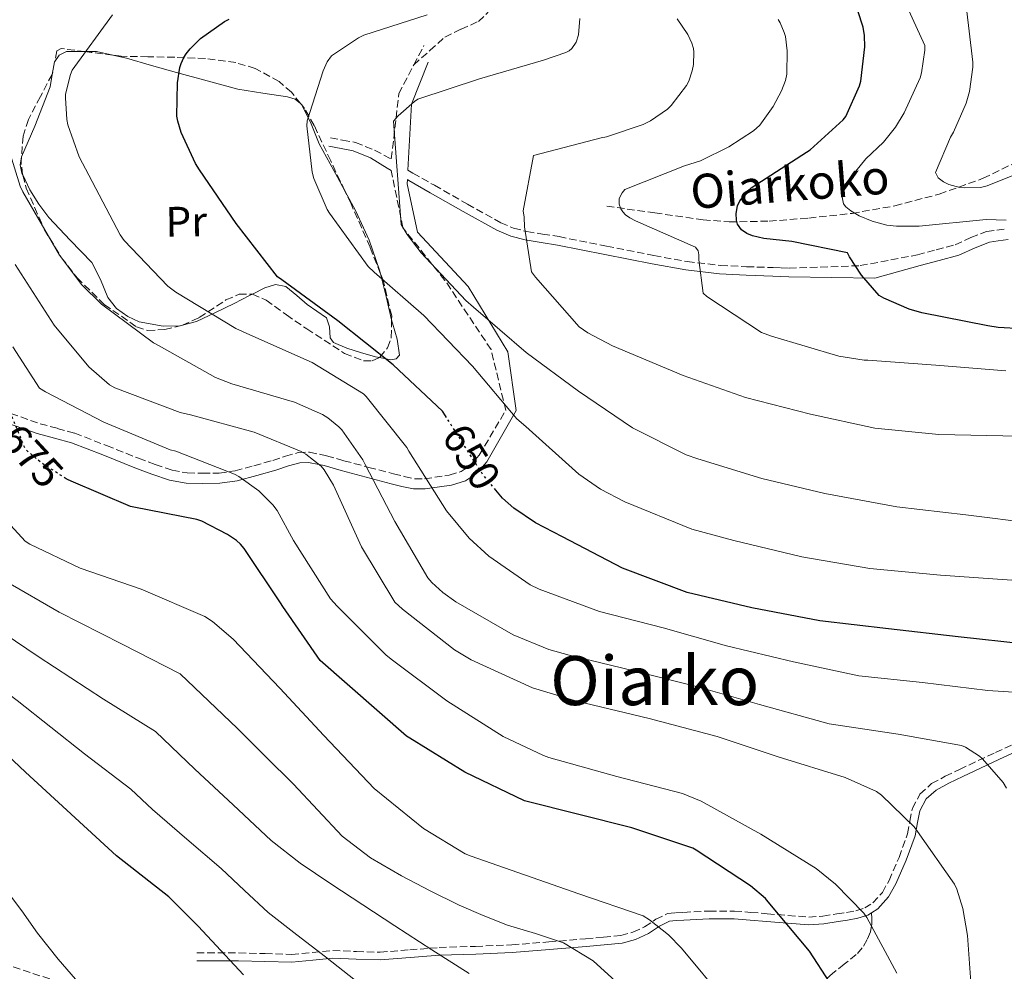
# Model space of a CAD drawing. Units: metres. Extents: x 617287 to 620727, y 4752568 to 4754940.
# Drawn here: x 618354 to 618585, y 4753926 to 4754149 of the extents above; entities that cross this region are included whole.
import ezdxf
from ezdxf.enums import TextEntityAlignment as Align

# ---------------------------------------------------------------- set-up
doc = ezdxf.new("R2010")
doc.units = ezdxf.units.M
doc.header["$MEASUREMENT"] = 0
doc.linetypes.add('DGN Style 3', pattern=[2.435890702152634, 1.739921930109024, -0.6959687720436097])
doc.linetypes.add('DGN Style 5', pattern=[1.217945351076317, 0.5219765790327072, -0.6959687720436097])
for name, color, linetype, lineweight in [('Barranco lineal', 142, 'DGN Style 3', 13), ('Camino', 7, 'DGN Style 3', 0), ('Cota de curva de nivel directora', 7, 'Continuous', 0), ('Curva de nivel directora', 30, 'Continuous', 30), ('Curva de nivel directora no vista', 30, 'DGN Style 5', 30), ('Curva de nivel intermedia', 30, 'Continuous', 0), ('Etiqueta de uso rústico', 92, 'Continuous', 0), ('Línea de cambio de uso (parcela vista)', 92, 'Continuous', 0), ('Margen derecho', 7, 'Continuous', 0), ('Senda', 7, 'DGN Style 3', 0), ('Texto de arroyo-regatas y barrancos', 142, 'Continuous', 0), ('Texto de Área (paraje) menor', 7, 'Continuous', 0), ('Zona arbolada', 92, 'DGN Style 3', 0)]:
    doc.layers.add(name, color=color, linetype=linetype, lineweight=lineweight)
doc.styles.add('Style-Arial', font='arial.ttf')

msp = doc.modelspace()

# ---------------------------------------------------------------- linework, layer by layer
at = {"layer": 'Barranco lineal', "color": 142, "linetype": 'DGN Style 3', "lineweight": 13}
msp.add_polyline3d([(618491.7800000003, 4754105.57, 630.429999999993), (618503.0800000001, 4754103.970000001, 628.1600000000036), (618514.3700000001, 4754102.369999999, 625.8800000000047), (618520.5199999996, 4754101.859999999, 624.9199999999983), (618529.9000000004, 4754102.050000001, 623.9799999999959), (618539.2100000001, 4754102.76, 622.75), (618549.3399999999, 4754103.880000001, 620.3600000000006), (618559.3700000001, 4754105.640000001, 617.8800000000047), (618569.7999999998, 4754108.390000001, 615.779999999999), (618580.0999999996, 4754112.100000001, 614.0399999999936), (618587.4400000004, 4754115.67, 613.320000000007), (618594.3700000001, 4754120.289999999, 612.570000000007), (618603.3099999996, 4754127.66, 610.9400000000023), (618606.6100000005, 4754132, 610.070000000007), (618608.2599999999, 4754136.99, 609.179999999993), (618608.7800000003, 4754145.26, 607.6900000000023), (618609.0899999999, 4754153.57, 606.2400000000052)], dxfattribs=at)
at = {"layer": 'Camino', "color": 7, "linetype": 'DGN Style 3', "lineweight": 0, "extrusion": (-0.07913271703969128, -0.1519745488375952, 0.9852115253079036), "elevation": -770814.6565851371, "flags": 128}
msp.add_lwpolyline([(-1647109.112616616, 4435897.621508424), (-1647109.112616616, 4435902.874145856)], dxfattribs=at)
at = {"layer": 'Camino', "color": 7, "linetype": 'DGN Style 3', "lineweight": 0}
for points in [[(618426.9600000007, 4754121.580000001, 644.2200000000012), (618429.8099999983, 4754121.060000001, 643.2599999999948), (618432.8700000006, 4754120.510000001, 642.3000000000029), (618437.3000000007, 4754118.690000001, 641.3800000000048), (618441.2399999968, 4754116.640000002, 640.3399999999965), (618443.0000000005, 4754131.980000001, 640.9600000000065), (618446.510000002, 4754138.710000002, 642.279999999999)], [(618351.9999999994, 4754056.91, 674.6000000000058), (618358.829999998, 4754054.520000001, 672.7599999999948), (618362.879999998, 4754053.420000002, 672.0299999999991), (618366.9599999995, 4754052.279999999, 671.8600000000007), (618374.4499999996, 4754049.380000004, 672.2599999999949), (618381.9299999987, 4754046.390000002, 672.6999999999972), (618385.8500000013, 4754044.930000001, 672.779999999999), (618389.8099999975, 4754043.58, 672.8200000000071), (618393.3799999993, 4754042.949999999, 672.7899999999936), (618396.969999999, 4754042.869999999, 672.3099999999978), (618400.8400000003, 4754042.940000001, 671.1399999999995), (618404.5899999988, 4754043.45, 669.75), (618409.0199999989, 4754044.619999999, 668.029999999999), (618413.4200000024, 4754045.880000002, 666.3000000000029), (618416.3799999994, 4754046.890000001, 665.0800000000019), (618419.37, 4754047.740000002, 663.8600000000007), (618422.0299999999, 4754047.830000001, 662.9100000000037), (618426.0599999977, 4754046.990000002, 661.6600000000036), (618430.129999998, 4754045.820000002, 660.5399999999936), (618435.9499999983, 4754044.270000001, 659.3600000000007), (618441.7699999989, 4754042.740000002, 658.2299999999959), (618444.2699999999, 4754042.130000002, 657.4799999999959), (618446.6999999996, 4754041.590000001, 656.4999999999999), (618449.0100000007, 4754041.590000001, 655.2200000000012), (618454.8500000013, 4754042.430000001, 653.3699999999955), (618457.6000000006, 4754043.28, 652.4199999999983), (618459.6299999979, 4754044.660000003, 650.9400000000024), (618460.75, 4754045.910000001, 649.5599999999977), (618461.8699999999, 4754047.16, 649.3600000000007), (618468.0900000003, 4754057.619999999, 645.300000000003), (618464.649999998, 4754071.900000002, 642.2700000000042), (618453.8200000009, 4754088.150000001, 640.1600000000036), (618443.9799999994, 4754100.460000001, 640.0200000000041), (618441.1999999988, 4754113.970000003, 640.5500000000029)], [(618445.1299999983, 4754113.99, 639.6100000000007), (618446.3199999996, 4754113.34, 639.5800000000019), (618451.3399999999, 4754110.460000001, 638.5200000000041), (618459.0899999992, 4754106.050000001, 637.550000000003), (618466.9100000003, 4754101.690000001, 636.7299999999959), (618469.9099999998, 4754100.410000003, 636.3300000000017), (618473.03, 4754099.62, 635.8999999999943), (618476.7299999993, 4754099.020000001, 635.0500000000029), (618480.5899999995, 4754098.410000001, 634.2299999999959), (618491.7199999985, 4754096.180000001, 633.1399999999994), (618502.8200000006, 4754093.99, 632.0599999999977), (618510.629999998, 4754092.560000001, 631.0899999999966), (618518.420000002, 4754091.650000002, 630.1399999999995), (618524.589999999, 4754091.359999999, 629.6300000000048), (618530.8000000005, 4754091.140000002, 628.8600000000007), (618532.6900000015, 4754091.08, 628.4700000000012), (618534.579999998, 4754091.010000001, 626.3600000000007), (618551.269999998, 4754091.600000001, 624.5599999999978), (618564.6499999978, 4754094.130000001, 623.8600000000007), (618569.0699999991, 4754095.320000002, 623.6100000000007), (618573.489999998, 4754096.5, 623.3500000000059), (618577.1799999983, 4754098.189999999, 622.9600000000065), (618580.9099999988, 4754099.640000001, 622.4600000000065), (618583.2800000003, 4754099.960000004, 622.1999999999971), (618585.6499999973, 4754100.279999999, 621.9400000000023)], [(618395.6299999979, 4753930.300000001, 701.1100000000007), (618400.5199999985, 4753930.300000001, 700.4400000000026), (618405.4200000003, 4753930.300000001, 699.7700000000041), (618411.640000001, 4753930.150000001, 698.6999999999971), (618417.839999999, 4753929.980000001, 697.5899999999967), (618422.6700000013, 4753930.380000002, 696.8899999999995), (618427.4999999994, 4753930.870000001, 696.179999999993), (618433.0699999996, 4753930.650000002, 695.3600000000006), (618438.6399999995, 4753930.490000002, 694.5200000000041), (618445.5500000007, 4753931.040000001, 691.4199999999983), (618450.2600000004, 4753931.4, 690), (618452.4599999996, 4753931.580000003, 689.8600000000006), (618460.969999999, 4753931.850000001, 690.7599999999949), (618469.4800000006, 4753932.220000001, 689.2700000000041), (618478.1799999999, 4753932.9, 687.5800000000019), (618486.8299999977, 4753933.62, 685.6900000000024), (618490.9899999974, 4753933.980000002, 684.6600000000036), (618495.079999998, 4753934.390000002, 683.5099999999948), (618497.9299999999, 4753935.189999999, 682.4499999999972), (618500.6499999979, 4753936.440000001, 681.4600000000064), (618503.2699999998, 4753938.2, 680.7700000000042), (618506.0300000003, 4753939.580000001, 680.1199999999955), (618507.91, 4753939.76, 679.7400000000052), (618509.800000001, 4753939.830000003, 679.350000000006), (618515.7899999992, 4753940.150000001, 677.9900000000052), (618521.7699999983, 4753940.150000001, 676.5399999999936), (618525.5799999969, 4753939.840000001, 675.4900000000052), (618529.3900000001, 4753939.51, 674.4199999999983), (618534.3000000007, 4753939.100000001, 673.5700000000071), (618539.1800000002, 4753938.740000002, 672.6300000000048), (618542.4799999993, 4753938.960000002, 671.6100000000007), (618545.7699999996, 4753939.51, 670.5800000000019), (618548.0100000014, 4753939.830000003, 669.8899999999994), (618550.2499999988, 4753940.210000002, 669.2400000000052), (618552.3000000007, 4753940.859999999, 668.9100000000036), (618554.2199999986, 4753942.070000002, 668.6600000000036), (618556.4400000003, 4753944.51, 668.0200000000042), (618558.0000000005, 4753947.320000002, 667.3800000000047), (618560.3699999999, 4753952.74, 666.3699999999953), (618562.3500000001, 4753958.260000001, 665.3399999999965), (618562.8900000011, 4753961.27, 664.729999999996), (618563.499999999, 4753964.28, 664.1199999999955), (618565.2699999993, 4753967.57, 663.4499999999973), (618567.9800000006, 4753970.040000003, 662.779999999999), (618571.2100000003, 4753971.770000001, 662.0399999999937), (618574.5100000016, 4753973.370000001, 661.300000000003), (618582.9699999974, 4753977.34, 659.7599999999949), (618591.4699999979, 4753981.24, 658.2299999999959)], [(618492.1799999988, 4753866.280000002, 689.3600000000007), (618491.4699999981, 4753867.000000001, 689.4600000000064), (618441.0300000012, 4753891.910000003, 698.3500000000058), (618391.2100000012, 4753914.34, 703.3099999999977), (618351.3500000013, 4753927.410000001, 706.2200000000014), (618272.2600000016, 4753947.970000003, 711.8999999999943)]]:
    msp.add_polyline3d(points, dxfattribs=at)
at = {"layer": 'Curva de nivel directora', "color": 30, "linetype": 'Continuous', "lineweight": 30, "flags": 128}
for points, elevation in [([(618600.29, 4754076.130000001), (618583.6099999989, 4754077.060000001), (618581.2100000005, 4754077.449999999), (618565.6899999996, 4754080.520000001), (618562.7199999989, 4754081.380000001), (618556.7699999989, 4754083.980000001), (618555.7099999995, 4754084.62), (618551.5499999997, 4754089.350000001), (618548.6999999998, 4754093.67), (618548.2500000006, 4754094.600000001), (618535.2300000007, 4754097.26), (618528.6399999991, 4754097.960000002), (618525.9799999993, 4754098.600000001), (618524.6699999995, 4754099.140000002), (618523.3899999986, 4754099.980000001), (618522.4599999988, 4754101.320000002), (618522.2099999984, 4754102.310000001), (618522.1399999993, 4754103.82), (618522.4599999988, 4754105.670000001), (618522.9799999996, 4754106.790000001), (618524.9600000001, 4754109.260000001), (618525.6599999996, 4754109.900000002), (618538.6199999992, 4754118.220000002), (618539.4899999986, 4754118.76), (618547.229999999, 4754125.83), (618547.8999999998, 4754126.630000004), (618551.0699999991, 4754133.800000001), (618551.3599999996, 4754134.86), (618552.2899999997, 4754142.949999999), (618552.2200000002, 4754145.58), (618551.9000000006, 4754147.59), (618550.7199999982, 4754151.369999999)], 625.0000000000001), ([(618454.1999999986, 4754055.930000002), (618453.9500000007, 4754056.32), (618453.2099999984, 4754057.440000001), (618441.6900000006, 4754068.359999999), (618428.730000001, 4754078.660000001), (618415.55, 4754088.260000001), (618414.5599999999, 4754089.000000001), (618404.8300000002, 4754101.480000002), (618396.2499999994, 4754114.08), (618395.3300000007, 4754115.560000001), (618391.9699999989, 4754122.820000002), (618391.1299999985, 4754125.539999999), (618390.9400000008, 4754126.660000001), (618391.0700000004, 4754134.529999999), (618391.6499999993, 4754138.119999999), (618391.9299999988, 4754139.08), (618392.5700000002, 4754140.480000001), (618393.0899999988, 4754141.350000001), (618394.0099999997, 4754142.5), (618396.5099999986, 4754144.9), (618402.139999999, 4754148.930000001), (618403.1699999995, 4754149.480000001)], 650.0000000000001), ([(618544.1, 4753923.340000001), (618539.3099999998, 4753930.760000002), (618529.6299999993, 4753942.270000001), (618529.0599999994, 4753943.050000001), (618525.4800000008, 4753946.09), (618512.7499999992, 4753954.410000003), (618511.9400000002, 4753954.890000002), (618497.6999999997, 4753959.650000001), (618472.5199999983, 4753966.01), (618458.5199999993, 4753972.77), (618445.5499999984, 4753980.730000001), (618444.7699999984, 4753981.170000002), (618424.5499999989, 4753998.970000003), (618415.7899999993, 4754011.580000001), (618415.2799999998, 4754012.510000001), (618406.6899999998, 4754025.220000003), (618405.8499999995, 4754026.26), (618404.9199999997, 4754027.140000002), (618402.8399999987, 4754028.539999999), (618396.7700000001, 4754031.61), (618395.619999999, 4754032.02), (618380.8699999991, 4754034.9), (618380.0599999999, 4754035.11), (618366.0999999989, 4754041.020000001), (618365.2400000007, 4754041.420000001), (618364.9500000001, 4754041.600000001)], 675.0000000000002), ([(618406.5899999993, 4753925.170000001), (618395.9299999997, 4753936.600000001), (618389.0199999985, 4753943.510000001), (618376.7299999995, 4753953.080000003), (618355.4500000007, 4753972.760000001), (618344.0299999987, 4753983.480000001), (618342.2699999998, 4753985.240000002), (618330.5599999996, 4753993.880000001), (618329.2499999999, 4753994.609999999), (618318.7499999988, 4754002.680000001), (618308.1599999988, 4754013.560000001), (618297.5399999992, 4754024.630000004), (618287.5500000003, 4754037.300000002), (618286.5899999992, 4754038.390000002), (618283.5299999992, 4754041.070000002)], 700.0000000000001), ([(618589.9799999992, 4754002.75), (618574.1999999988, 4754004.480000002), (618557.9099999988, 4754006.34), (618541.7899999986, 4754008.230000001), (618525.7899999992, 4754011.270000001), (618510.6799999995, 4754014.880000004), (618495.4800000002, 4754020.610000002), (618481.3699999994, 4754028.000000001), (618475.0700000008, 4754031.240000002), (618469.9500000001, 4754034.720000002), (618467.3599999994, 4754037.060000002), (618465.7700000001, 4754038.930000001)], 650.0000000000001)]:
    msp.add_lwpolyline(points, dxfattribs=dict(at, elevation=elevation))
at = {"layer": 'Curva de nivel directora no vista', "color": 30, "linetype": 'DGN Style 5', "lineweight": 30, "flags": 128}
for points, elevation in [([(618364.9500000001, 4754041.600000001), (618359.0899999995, 4754045.359999999), (618356.0199999983, 4754047.940000001), (618355.3299999998, 4754048.680000001), (618351.729999999, 4754057.410000001)], 675.0000000000005), ([(618465.7700000001, 4754038.930000001), (618462.7500000005, 4754042.5), (618454.1999999986, 4754055.930000002)], 650.0000000000005)]:
    msp.add_lwpolyline(points, dxfattribs=dict(at, elevation=elevation))
at = {"layer": 'Curva de nivel intermedia', "color": 30, "linetype": 'Continuous', "lineweight": 0, "flags": 128}
for points, elevation in [([(618585.510000001, 4754102.300000001), (618580.8000000014, 4754102.42), (618565.0600000013, 4754100.859999998), (618559.7800000019, 4754100.829999999), (618557.5100000009, 4754101.109999999), (618554.0199999996, 4754102.01), (618551.0100000009, 4754103.259999999), (618549.0300000006, 4754104.439999999), (618547.8700000006, 4754105.430000001), (618547.3299999996, 4754106.109999999), (618546.8500000014, 4754108.57), (618546.8800000004, 4754109.660000001), (618552.550000001, 4754116.699999999), (618556.6700000005, 4754120.600000001), (618559.4900000013, 4754124.119999998), (618561.540000001, 4754127.449999998), (618565.2800000004, 4754135.699999998), (618565.6300000013, 4754136.859999998), (618566.4299999992, 4754142.199999998), (618566.4299999992, 4754143.26), (618560.4800000016, 4754156.310000001)], 620), ([(618588.6100000013, 4754113.4), (618581.0600000008, 4754110.359999998), (618579.4300000013, 4754109.980000001), (618575.6800000007, 4754109.849999999), (618574.5900000001, 4754109.940000001), (618572.0700000009, 4754110.650000001), (618570.7900000003, 4754111.259999999), (618569.5700000019, 4754112.180000001), (618568.8700000001, 4754113.430000001), (618572.4199999997, 4754121.78), (618573.1200000015, 4754122.899999999), (618576.100000001, 4754129.719999999), (618576.9000000011, 4754132.439999999), (618577.7000000014, 4754138.199999999), (618577.7000000014, 4754139.38), (618576.0700000018, 4754152.599999999)], 615.0000000000001), ([(618390.6900000004, 4754085.390000002), (618388.7999999995, 4754086.789999999), (618378.5900000014, 4754097.510000001), (618377.6300000002, 4754098.829999999), (618370.2400000007, 4754112.84), (618368.0300000003, 4754117.16), (618365.3400000012, 4754124.679999999), (618365.0900000009, 4754125.899999999), (618364.7700000012, 4754130.989999999), (618364.8300000017, 4754131.880000001), (618365.9800000006, 4754136.489999999), (618366.3700000016, 4754137.449999998), (618375.8399999999, 4754150.470000001)], 655), ([(618586.8400000011, 4754017.8), (618570.1100000006, 4754018.98), (618553.4699999997, 4754020.550000001), (618537.5700000009, 4754023.269999999), (618521.6299999995, 4754027.140000001), (618511.7700000001, 4754029.739999999), (618496.0000000009, 4754036.17), (618490.3000000013, 4754039.109999999), (618485.2100000017, 4754042.63), (618472.7999999998, 4754053.83), (618470.7200000011, 4754055.659999999), (618460.2900000017, 4754067.98), (618448.860000001, 4754079.91), (618437.2500000015, 4754090.09), (618435.7699999996, 4754091.399999999), (618426.7500000006, 4754103.909999999), (618426.1800000007, 4754104.779999999), (618423.1000000006, 4754112.039999999), (618422.6900000015, 4754113.539999999), (618421.440000002, 4754124.390000001), (618421.4700000011, 4754125.609999998), (618425.2199999995, 4754137.350000001), (618426.2099999997, 4754139.399999999), (618427.1700000009, 4754140.810000001), (618433.5700000002, 4754145.100000001), (618434.7800000017, 4754145.699999998), (618449.6600000013, 4754150.470000001)], 645), ([(618485.5000000001, 4754149.579999999), (618485.1200000001, 4754145.770000001), (618484.5800000015, 4754144.039999999), (618483.6200000005, 4754142.569999999), (618482.980000001, 4754142.02), (618482.2100000001, 4754141.640000001), (618476.9600000017, 4754139.82), (618461.9500000002, 4754135.460000002), (618447.4900000008, 4754130.699999998), (618446.6900000006, 4754130.15), (618442.8200000017, 4754126.76), (618441.7599999999, 4754125.48), (618443.5800000015, 4754101.259999999), (618444.9299999994, 4754098.890000001), (618448.2199999995, 4754094.600000001), (618458.6900000013, 4754083.399999999), (618460.5399999998, 4754081.859999999), (618472.8900000014, 4754071.210000001), (618485.1500000014, 4754062.149999999), (618497.7900000013, 4754053.509999999), (618510.4, 4754047.179999999), (618513.1500000015, 4754046.249999999), (618528.1600000008, 4754041.640000001), (618542.940000002, 4754038.15), (618559.8700000013, 4754034.980000001), (618576.0600000008, 4754033.130000001), (618592.2200000011, 4754031.080000001)], 640.0000000000001), ([(618600.5100000014, 4754051.140000001), (618584.7000000018, 4754051.649999999), (618569.6600000013, 4754051.98), (618554.6500000021, 4754053.449999998), (618539.6100000016, 4754056.779999998), (618524.3200000008, 4754060.679999999), (618509.6900000015, 4754065.8), (618493.1199999999, 4754072.81), (618487.3600000021, 4754075.82), (618485.3400000014, 4754077.26), (618475.0700000008, 4754088.869999999), (618474.1100000018, 4754090.119999998), (618472.4500000011, 4754100.710000001), (618472.3799999997, 4754102.98), (618472.1600000005, 4754104.459999999), (618474.5600000012, 4754117.48), (618490.4600000001, 4754121.579999999), (618491.7400000007, 4754121.829999999), (618500.3200000017, 4754124.739999999), (618502.0500000016, 4754125.609999998), (618506.0200000014, 4754128.329999999), (618506.9100000008, 4754129.16), (618510.5000000006, 4754133.899999999), (618511.0100000004, 4754134.859999998), (618511.8399999995, 4754137.350000001), (618512.13, 4754138.820000002), (618512.1900000004, 4754141.7), (618512.100000001, 4754142.569999999), (618511.7800000013, 4754143.779999998), (618510.8200000002, 4754145.83), (618508.3200000012, 4754149.539999999)], 635), ([(618585.4100000004, 4754066.890000001), (618568.9600000017, 4754068.259999999), (618553.0499999995, 4754069.42), (618552.1900000012, 4754069.42), (618546.2099999998, 4754070.38), (618530.4299999995, 4754075.050000001), (618528.0900000016, 4754075.909999999), (618515.2300000002, 4754084.390000001), (618514.3699999996, 4754085.159999998), (618513.3700000006, 4754092.970000001), (618513.3700000006, 4754094.180000001), (618513.2499999999, 4754095.05), (618512.6399999997, 4754095.91), (618498.5600000003, 4754102.119999999), (618497.2200000014, 4754102.789999997), (618496.190000001, 4754103.560000001), (618495.5200000004, 4754104.23), (618495.0700000012, 4754104.970000002), (618494.7200000002, 4754106.02), (618494.7200000002, 4754107.339999998), (618495.4199999998, 4754108.680000001), (618496.03, 4754109.509999999), (618510.0500000013, 4754115.019999999), (618513.7599999995, 4754116.23), (618520.4500000017, 4754119.46), (618526.2400000007, 4754123.269999999), (618527.7100000015, 4754124.55), (618530.8499999996, 4754128.970000001), (618532.800000001, 4754132.649999999), (618533.7300000008, 4754135.079999999), (618534.0199999993, 4754136.519999999), (618534.0800000017, 4754141.99), (618533.7000000018, 4754145.350000001), (618533.4400000003, 4754146.310000001), (618532.4800000014, 4754148.58), (618532.0000000009, 4754149.38)], 630), ([(618585.5600000002, 4753968.970000001), (618584.8000000003, 4753970.310000001), (618579.9299999998, 4753975.880000001), (618579.2000000011, 4753976.52), (618575.9300000012, 4753978.63), (618575.0000000012, 4753979.019999999), (618560.1600000019, 4753981.67), (618543.9299999999, 4753984.100000001), (618527.610000001, 4753988.65), (618512.860000001, 4753992.81), (618497.8499999995, 4753996.580000001), (618483.0000000012, 4754000.230000001), (618478.2000000001, 4754001.509999999), (618469.8499999995, 4754004.970000001), (618456.4100000014, 4754012.71), (618453.3400000003, 4754014.86), (618450.7200000007, 4754017.259999998), (618449.8199999998, 4754018.310000001), (618442.0800000017, 4754031.53), (618435.1300000004, 4754044.970000001), (618434.5300000012, 4754046.019999999), (618429.6000000006, 4754053.06), (618428.9600000011, 4754053.770000001), (618426.3700000006, 4754055.909999999), (618425.1200000012, 4754056.680000001), (618418.5300000019, 4754059.529999998), (618403.810000001, 4754063.849999999), (618400.0300000012, 4754065.349999999), (618386.7499999999, 4754072.81), (618385.4100000008, 4754073.48), (618373.2800000006, 4754082.539999999), (618368.5399999998, 4754087.210000001), (618363.3600000008, 4754094.029999998), (618354.78, 4754108.939999999), (618354.1400000007, 4754110.28), (618349.5400000007, 4754125.230000001)], 660), ([(618432.8200000013, 4753923.84), (618425.8299999997, 4753929.42), (618419.0400000014, 4753934.579999999), (618412.3300000015, 4753939.82), (618406.7900000004, 4753944.949999998), (618401.2899999997, 4753950.130000002), (618393.2499999999, 4753957.039999999), (618385.2099999997, 4753963.949999999), (618380.1600000005, 4753968.769999999), (618369.2400000016, 4753977.01), (618353.4900000005, 4753989.569999999), (618339.7100000004, 4753999.989999999), (618332.0599999994, 4754005.539999999), (618318.5900000002, 4754018.470000001), (618314.6699999997, 4754022.569999999), (618307.4800000014, 4754030.890000001), (618303.5899999999, 4754038.439999999), (618298.8300000012, 4754043.630000001), (618292.3800000005, 4754049.999999999), (618281.4000000014, 4754058.83), (618270.1400000004, 4754066.970000001), (618260.8200000019, 4754074.26), (618245.1800000002, 4754087.859999998), (618238.1300000004, 4754096.350000001)], 695), ([(618577.6600000011, 4753916.87), (618576.3800000004, 4753934.38), (618575.3200000009, 4753940.739999999), (618573.9200000016, 4753945.289999999), (618573.3400000005, 4753946.470000001), (618564.7000000015, 4753958.819999999), (618563.87, 4753959.91), (618556.2500000002, 4753967.34), (618555.040000001, 4753968.23), (618547.7099999996, 4753971.5), (618531.9600000005, 4753976.300000001), (618517.7200000002, 4753981.130000001), (618501.760000001, 4753985.349999999), (618486.6800000003, 4753988.9), (618484.9900000005, 4753989.289999999), (618474.3300000009, 4753992.550000001), (618460.0000000012, 4753999.109999998), (618456.0300000014, 4754001.480000001), (618443.8699999999, 4754010.949999998), (618442.0800000017, 4754012.649999999), (618434.2400000007, 4754025.609999999), (618427.6800000004, 4754040.07), (618425.4699999999, 4754043.66), (618424.7700000004, 4754044.519999999), (618421.1500000014, 4754047.369999998), (618420.0899999997, 4754048.01), (618409.0500000002, 4754052.55), (618394.1399999993, 4754056.619999997), (618391.6800000007, 4754057.160000001), (618376.3499999995, 4754062.95), (618375.1000000001, 4754063.63), (618370.3000000011, 4754067.850000001), (618362.1100000015, 4754077.67), (618353.020000001, 4754091.849999999)], 665.0000000000001), ([(618596.8900000004, 4753990.890000001), (618581.2100000005, 4753991.909999999), (618565.8800000016, 4753993.769999999), (618550.9100000004, 4753995.369999999), (618535.6100000006, 4753998.659999999), (618519.9000000019, 4754002.41), (618505.0500000013, 4754006.599999999), (618490.0800000001, 4754010.470000001), (618475.9600000003, 4754015.689999999), (618473.8500000003, 4754016.680000001), (618464.0900000016, 4754023.430000001), (618459.4900000015, 4754027.659999998), (618454.2099999997, 4754034.09), (618445.3700000019, 4754048.07), (618444.8600000001, 4754048.939999999), (618435.3600000006, 4754060.9), (618434.7200000013, 4754061.539999999), (618422.6900000015, 4754068.84), (618408.7700000008, 4754075.050000001), (618404.7300000018, 4754076.84), (618390.6900000004, 4754085.390000002)], 655), ([(618559.8300000011, 4753925.539999999), (618552.7900000003, 4753938.630000002), (618552.0900000005, 4753939.619999999), (618545.47, 4753946.470000001), (618540.8900000001, 4753950.149999999), (618527.9599999996, 4753958.149999999), (618513.9200000004, 4753965.960000001), (618509.5300000005, 4753967.720000001), (618494.1700000004, 4753971.720000001), (618478.2000000001, 4753976.199999998), (618476.9600000017, 4753976.619999998), (618467.450000001, 4753981.100000001), (618454.3000000014, 4753989.48), (618441.2400000013, 4753999.24), (618439.9300000014, 4754000.26), (618428.5700000002, 4754011.659999999), (618426.9400000006, 4754013.38), (618418.2700000004, 4754027.140000001), (618414.4600000017, 4754034.119999998), (618413.4700000014, 4754035.459999999), (618410.17, 4754038.759999999), (618405.5000000007, 4754042.119999998), (618404.4500000002, 4754042.699999999), (618390.6900000004, 4754048.039999999), (618389.3400000003, 4754048.359999998), (618373.8200000015, 4754054.890000001), (618360.130000001, 4754061.989999998), (618358.6900000017, 4754062.859999998), (618352.4800000022, 4754072.59)], 670), ([(618232.8300000008, 4754064.710000001), (618241.8000000005, 4754056.539999999), (618248.4900000005, 4754051.199999999), (618255.1500000014, 4754045.819999999), (618261.4299999999, 4754039.470000001), (618267.4400000003, 4754032.86), (618273.690000002, 4754025.499999999), (618280.0100000009, 4754018.199999999), (618287.4600000008, 4754011.409999999), (618294.9599999998, 4754004.659999998), (618301.4500000008, 4753997.529999998), (618307.9500000007, 4753990.390000001), (618313.7000000018, 4753984.67), (618319.4300000007, 4753978.939999999), (618325.1399999993, 4753972.32), (618330.8600000013, 4753965.720000001), (618336.3900000012, 4753960.279999999), (618341.9600000012, 4753954.869999997), (618346.4600000007, 4753950.179999999), (618350.7600000012, 4753945.300000001), (618354.5400000009, 4753940.16), (618358.22, 4753934.930000001), (618363.0700000003, 4753928.850000001), (618368.170000001, 4753922.970000001)], 705), ([(618519.7099999995, 4753918.939999999), (618509.3400000005, 4753931.430000001), (618506.3000000007, 4753934.53), (618501.79, 4753938.109999998), (618500.3200000017, 4753939.009999999), (618485.2499999999, 4753944.189999998), (618459.9400000008, 4753952.99), (618458.5900000008, 4753953.539999999), (618448.8000000007, 4753959.49), (618437.2500000015, 4753968.930000001), (618425.4400000008, 4753981.31), (618415.0700000017, 4753992.48), (618404.1600000019, 4754003.91), (618399.2700000014, 4754008.13), (618397.51, 4754009.279999998), (618382.560000001, 4754015.680000001), (618368.2600000004, 4754020.609999998), (618356.4200000007, 4754026.239999999), (618355.3600000012, 4754026.91), (618345.1200000017, 4754038.079999999)], 680), ([(618494.6900000012, 4753922.930000001), (618488.5600000002, 4753928.430000001), (618481.6399999999, 4753932.720000001), (618475.0700000008, 4753934.840000001), (618468.4900000005, 4753936.81), (618462.7999999997, 4753939.109999999), (618457.1600000003, 4753941.550000001), (618450.3300000017, 4753944.87), (618443.6200000017, 4753948.429999998), (618436.3399999995, 4753952.640000001), (618429.700000001, 4753957.74), (618423.97, 4753963.8), (618418.3100000005, 4753969.899999999), (618411.7100000001, 4753976.439999999), (618405.1200000008, 4753982.970000001), (618391.7200000009, 4753995.779999998), (618378.1199999999, 4754002.789999999), (618363.3400000008, 4754010.26), (618350.8500000006, 4754017.490000002)], 684.9999999999999), ([(618459.5300000019, 4753925.490000002), (618450.780000001, 4753931.069999999), (618442.0500000004, 4753936.650000001), (618434.5600000003, 4753941.58), (618427.0800000014, 4753946.539999999), (618419.8700000007, 4753951.359999998), (618413.0900000014, 4753956.720000001), (618404.1300000006, 4753965.09), (618395.1600000008, 4753973.46), (618385.9400000006, 4753982.269999999), (618373.6800000007, 4753989.899999999), (618358.4099999999, 4753999.909999999), (618345.2800000005, 4754008.74)], 690.0000000000001)]:
    msp.add_lwpolyline(points, dxfattribs=dict(at, elevation=elevation))
at = {"layer": 'Línea de cambio de uso (parcela vista)', "color": 92, "linetype": 'Continuous', "lineweight": 0, "extrusion": (0.1561716070212708, 0.1233457805552358, 0.9799980854979327), "elevation": 683615.1398792799, "flags": 128}
msp.add_lwpolyline([(3347565.66431185, -3363141.412887197), (3347563.975108703, -3363143.570098664), (3347560.961088918, -3363146.117748823)], dxfattribs=at)
at = {"layer": 'Línea de cambio de uso (parcela vista)', "color": 92, "linetype": 'Continuous', "lineweight": 0, "extrusion": (0.3154359247345296, 0.04706245252171111, 0.9477791424955045), "elevation": 419415.6999401466, "flags": 128}
msp.add_lwpolyline([(4610841.663778379, -1244353.177867637), (4610844.493475534, -1244354.206628361), (4610844.586797472, -1244354.301007202)], dxfattribs=at)
at = {"layer": 'Línea de cambio de uso (parcela vista)', "color": 92, "linetype": 'Continuous', "lineweight": 0, "extrusion": (0.0926083044353317, 0.0569624725095399, 0.9940719182610548), "elevation": 328717.823015571, "flags": 128}
msp.add_lwpolyline([(3725425.987504931, -2999556.294655835), (3725425.797986283, -2999556.363637514), (3725425.590747701, -2999556.345242399)], dxfattribs=at)
at = {"layer": 'Línea de cambio de uso (parcela vista)', "color": 92, "linetype": 'Continuous', "lineweight": 0, "extrusion": (0.8777708268159305, 0.267396603128335, 0.3975140654446151), "elevation": 1814331.745294907, "flags": 128}
msp.add_lwpolyline([(4367534.806352421, -785286.9335403575), (4367529.30078957, -785286.2093655122), (4367523.711866263, -785285.2921863552)], dxfattribs=at)
at = {"layer": 'Línea de cambio de uso (parcela vista)', "color": 92, "linetype": 'Continuous', "lineweight": 0}
for points in [[(618362.2747, 4754139.5255, 654.7498999999953), (618363.3399999999, 4754141.029999999, 654.320000000007), (618365.0199999996, 4754141.859999999, 653.820000000007), (618369.3739999998, 4754141.835300001, 653.1293000000006)], [(618375.9073999999, 4754141.0022, 652.1929999999993), (618379.0999999996, 4754140.32, 651.7700000000041), (618384.9600000001, 4754138.609999999, 651.1600000000036), (618390.8099999996, 4754136.930000001, 650.5500000000029), (618398.04, 4754134.949999999, 649.3800000000047), (618405.2699999996, 4754133.02, 647.8600000000006), (618411.1100000005, 4754132.07, 645.9700000000012), (618416.9199999999, 4754131.230000001, 644.1499999999943), (618418.6500000004, 4754130.67, 643.8999999999943), (618419.9622999998, 4754129.625499999, 643.8374999999943)], [(618354.4692000002, 4754117.111400001, 659.181700000001), (618356.0199999996, 4754120.699999999, 657.779999999999), (618357.5899999999, 4754124.32, 656.3800000000047), (618359.3799999999, 4754128.930000001, 655.8999999999943), (618361.1799999997, 4754133.539999999, 655.4199999999983), (618361.6500000004, 4754136.460000001, 655.1100000000006), (618361.6531999996, 4754136.477399999, 655.1080999999976)], [(618420.2130000005, 4754129.313899999, 643.8319999999949), (618422.4299999997, 4754124.880000001, 643.8800000000047), (618424.2800000003, 4754120.220000001, 644.0200000000041), (618428.6500000004, 4754112.33, 644.4400000000023), (618430.3391000004, 4754109.173400001, 644.6298999999999)], [(618354.7582, 4754112.890500001, 659.4777999999933), (618354.5700000003, 4754113.279999999, 659.5099999999948), (618354.1600000003, 4754115.26, 659.5599999999977), (618354.4600000001, 4754117.09, 659.1900000000023), (618354.4692000002, 4754117.111400001, 659.181700000001)], [(618392.2385999998, 4754077.6447, 656.9582999999984), (618391.6799999997, 4754077.5, 657.0899999999965), (618387.7300000006, 4754077.41, 657.9799999999959), (618382.1200000001, 4754078.439999999, 658.779999999999), (618379.4000000004, 4754079.689999999, 658.9700000000012), (618376.79, 4754081.57, 659.0599999999977), (618374.7599999999, 4754084.109999999, 659.1300000000047), (618373.0300000003, 4754088.380000001, 659.2100000000064), (618370.9699999997, 4754092.32, 659.2599999999948), (618365.9000000004, 4754097.58, 659.3099999999977), (618360.8600000005, 4754102.939999999, 659.320000000007), (618358.5199999996, 4754106.060000001, 659.2700000000041), (618356.4400000004, 4754109.41, 659.1900000000023), (618354.7582, 4754112.890500001, 659.4777999999933)], [(618430.3391000004, 4754109.173400001, 644.6298999999999), (618432.9199999999, 4754104.350000001, 644.9199999999983), (618436.0499999998, 4754097.550000001, 645.429999999993), (618438.4900000002, 4754090.529999999, 646.070000000007), (618438.7010000005, 4754089.680500001, 646.1754999999976)], [(618438.4648000002, 4754070.059, 649.5642999999982), (618437.5599999996, 4754070.24, 649.6000000000058), (618434.0099999999, 4754071.26, 649.779999999999), (618430.7800000003, 4754072.26, 650.1000000000058), (618427.6699999999, 4754073.57, 650.4199999999983), (618426.8700000001, 4754074.689999999, 650.4199999999983), (618426.7400000002, 4754077.220000001, 650.2400000000052), (618426.0099999999, 4754079.33, 650.1699999999983), (618423.7699999996, 4754080.9, 650.3399999999965), (618421.5300000003, 4754082.460000001, 650.6199999999953), (618419.0800000001, 4754084.619999999, 651.0599999999977), (618416.5300000003, 4754086.689999999, 651.5099999999948), (618414.0599999996, 4754087.17, 651.779999999999), (618411.54, 4754086.430000001, 652.0899999999965), (618408.6388999998, 4754084.922700001, 652.8760000000038)], [(618408.6388999998, 4754084.922700001, 652.8760000000038), (618407.9600000001, 4754084.57, 653.0599999999977), (618404.3700000001, 4754082.720000001, 654.1399999999994), (618400.0099999999, 4754080.58, 655.1600000000036), (618395.54, 4754078.5, 656.179999999993), (618392.2385999998, 4754077.6447, 656.9582999999984)], [(618441.3098999998, 4754078.877400001, 647.6815999999963), (618441.4900000002, 4754078.109999999, 647.8000000000029), (618442.5999999996, 4754074.32, 648.6999999999971), (618443.1600000003, 4754070.560000001, 649.4600000000064), (618442.4000000004, 4754069.74, 649.4799999999959), (618441.1100000005, 4754069.529999999, 649.4600000000064), (618438.4648000002, 4754070.059, 649.5642999999982)]]:
    msp.add_polyline3d(points, dxfattribs=at)
at = {"layer": 'Margen derecho', "color": 7, "linetype": 'Continuous', "lineweight": 0, "extrusion": (-0.4703268393883945, 0.002673813798963612, 0.8824882519731874), "elevation": -277595.2794288914, "flags": 128}
msp.add_lwpolyline([(-4757552.97816137, 522211.7756830773), (-4757568.502572214, 522212.6048802765), (-4757578.374811629, 522217.0060038717)], dxfattribs=at)
at = {"layer": 'Margen derecho', "color": 7, "linetype": 'Continuous', "lineweight": 0}
for points in [[(618426.6099999998, 4754119.609999999, 644.2200000000012), (618429.4599999996, 4754119.100000001, 643.2599999999948), (618432.3000000005, 4754118.580000001, 642.3000000000029), (618436.390000001, 4754116.9, 641.3800000000048), (618440.3000000003, 4754114.490000002, 640.7599999999948), (618441.1999999988, 4754113.970000003, 640.5500000000029)], [(618351.1999999993, 4754054.660000003, 674.6000000000058), (618358.1299999983, 4754052.240000002, 672.7599999999948), (618362.25, 4754051.130000004, 672.0299999999991), (618366.2100000007, 4754050.02, 671.8600000000007), (618373.579999998, 4754047.17, 672.2599999999949), (618381.0700000002, 4754044.17, 672.6999999999972), (618385.050000001, 4754042.680000002, 672.779999999999), (618389.2100000007, 4754041.26, 672.8200000000071), (618393.1400000001, 4754040.570000002, 672.7899999999936), (618396.969999999, 4754040.490000002, 672.3099999999978), (618401.0199999993, 4754040.560000001, 671.1399999999995), (618405.0599999982, 4754041.11, 669.75), (618409.6600000004, 4754042.320000002, 668.029999999999), (618414.1299999985, 4754043.610000002, 666.3000000000029), (618417.0900000001, 4754044.61, 666.0200000000041), (618419.739999999, 4754045.359999999, 665.800000000003), (618421.8199999998, 4754045.439999999, 665.5500000000029), (618424.2299999993, 4754044.940000001, 665), (618425.4899999977, 4754044.680000001, 664.5700000000072), (618429.4899999987, 4754043.52, 662.6399999999994), (618435.3400000005, 4754041.970000001, 659.3600000000007), (618441.1899999998, 4754040.430000001, 658.2299999999959), (618443.729999999, 4754039.810000001, 657.4799999999959), (618446.4400000003, 4754039.210000004, 656.4999999999999), (618449.1799999984, 4754039.210000004, 655.2200000000012), (618455.3799999988, 4754040.100000001, 653.3699999999955), (618458.6399999999, 4754041.11, 652.4199999999983), (618461.2100000004, 4754042.86, 650.9400000000024), (618462.5199999979, 4754044.320000002, 649.5599999999977), (618463.64, 4754045.570000002, 649.1300000000049), (618470.5500000013, 4754057.619999999, 644.5099999999949), (618468.5899999987, 4754071.41, 641.2400000000054), (618459.239999999, 4754086.680000001, 639.3999999999943), (618447.4200000016, 4754099.480000001, 639.529999999999), (618444.9600000007, 4754110.800000001, 639.6699999999983), (618445.0199999987, 4754111.790000001, 639.6600000000036), (618445.3299999972, 4754111.609999999, 639.5800000000019), (618450.3500000018, 4754108.730000001, 638.5200000000041), (618458.1000000013, 4754104.310000002, 637.550000000003), (618466.0300000017, 4754099.900000002, 636.7299999999959), (618469.2699999983, 4754098.51, 636.3300000000017), (618472.620000001, 4754097.66, 635.8999999999943), (618476.4200000007, 4754097.050000002, 635.0500000000029), (618480.2399999985, 4754096.439999999, 634.2299999999959), (618491.3299999973, 4754094.220000003, 633.1399999999994), (618502.4499999996, 4754092.020000001, 632.0599999999977), (618510.3399999996, 4754090.59, 631.0899999999966), (618518.25, 4754089.650000001, 630.1399999999995), (618524.4999999995, 4754089.360000002, 629.6300000000048), (618530.729999999, 4754089.140000002, 628.8600000000007), (618532.6199999999, 4754089.080000001, 628.4700000000012), (618534.5100000009, 4754089.01, 626.7899999999936), (618554.7100000002, 4754088.640000002, 624.3099999999978), (618565.3200000006, 4754091.650000002, 623.8600000000007), (618569.7399999974, 4754092.83, 623.6100000000007), (618574.3599999998, 4754094.07, 623.3500000000059), (618578.1799999997, 4754095.810000001, 622.9600000000065), (618581.5599999992, 4754097.130000004, 622.4600000000065), (618583.6200000001, 4754097.41, 622.1999999999971), (618585.9800000006, 4754097.720000001, 621.9400000000023)], [(618553.9200000013, 4753939.74, 668.820000000007), (618555.3999999987, 4753940.67, 668.6600000000036), (618557.9200000021, 4753943.45, 668.0200000000042), (618559.6200000009, 4753946.510000001, 667.3800000000047), (618562.0599999973, 4753952.070000002, 666.3699999999953), (618564.1099999992, 4753957.790000001, 665.3399999999965), (618564.6700000025, 4753960.930000001, 664.729999999996), (618565.2199999979, 4753963.660000001, 664.1199999999955), (618566.7199999976, 4753966.439999999, 663.4499999999973), (618569.0300000011, 4753968.550000002, 662.779999999999), (618572.0399999997, 4753970.150000002, 662.0399999999937), (618575.2899999997, 4753971.730000002, 661.300000000003), (618583.7299999996, 4753975.699999999, 659.7599999999949), (618592.1999999987, 4753979.58, 658.2299999999959)], [(618395.6299999979, 4753928.480000001, 701.1100000000007), (618400.5199999985, 4753928.480000001, 700.4400000000026), (618405.3999999979, 4753928.480000001, 699.7700000000041), (618411.5899999995, 4753928.330000003, 698.6999999999971), (618417.8900000004, 4753928.160000003, 697.5899999999967), (618422.829999998, 4753928.58, 696.8899999999995), (618427.5500000007, 4753929.060000001, 696.179999999993), (618433.0100000014, 4753928.83, 695.3600000000006), (618438.6799999997, 4753928.670000002, 694.5200000000041), (618445.6900000017, 4753929.230000001, 693.3899999999995), (618452.5599999981, 4753929.76, 692.2200000000014), (618461.0399999983, 4753930.03, 690.7599999999949), (618469.5900000001, 4753930.400000001, 689.2700000000041), (618478.3200000006, 4753931.09, 687.5800000000019), (618486.9799999997, 4753931.820000002, 685.6900000000024), (618491.1499999984, 4753932.180000001, 684.6600000000036), (618495.420000002, 4753932.600000001, 683.5099999999948), (618498.5500000013, 4753933.49, 682.4499999999972), (618501.5399999976, 4753934.850000001, 681.4600000000064), (618504.1799999995, 4753936.630000001, 680.7700000000042), (618506.5399999976, 4753937.800000003, 680.1199999999955), (618508.0300000008, 4753937.949999999, 679.7400000000052), (618509.8900000004, 4753938.020000001, 679.350000000006), (618515.8400000005, 4753938.340000001, 677.9900000000052), (618521.6999999988, 4753938.340000001, 676.5399999999936), (618525.4299999994, 4753938.03, 675.4900000000052), (618529.2299999992, 4753937.699999999, 674.4199999999983), (618534.1599999999, 4753937.290000003, 673.5700000000071), (618539.1700000013, 4753936.920000002, 672.6300000000048), (618542.6900000017, 4753937.160000001, 671.6100000000007), (618546.0500000013, 4753937.720000002, 670.5800000000019), (618548.2899999986, 4753938.040000001, 669.8899999999994), (618550.6800000002, 4753938.45, 669.2400000000052), (618553.0599999984, 4753939.199999999, 668.9100000000036), (618553.9200000013, 4753939.74, 668.820000000007)]]:
    msp.add_polyline3d(points, dxfattribs=at)
at = {"layer": 'Senda', "color": 7, "linetype": 'DGN Style 3', "lineweight": 0}
for points in [[(618446.510000002, 4754138.710000002, 642.279999999999), (618450.3299999973, 4754142.140000001, 642.7400000000052), (618453.7800000006, 4754145.250000002, 643.0599999999978), (618457.6000000006, 4754147.090000001, 643.2100000000064), (618461.6599999998, 4754148.890000001, 643.3200000000071), (618463.8500000001, 4754150.980000001, 643.7599999999949), (618464.9200000007, 4754153.500000002, 644.1499999999944), (618464.8161449506, 4754154.486622976, 644.1423000000069)], [(618553.9200000013, 4753939.74, 668.820000000007), (618553.9400000013, 4753938.41, 669.4100000000037), (618553.9600000015, 4753937.08, 670.0099999999948), (618553.6499999985, 4753935.260000001, 670.5500000000029), (618552.8700000007, 4753933.430000001, 670.8999999999943), (618551.7399999974, 4753931.520000001, 671.350000000006), (618550.3099999991, 4753929.91, 671.8600000000007), (618547.5100000007, 4753927.699999999, 672.9100000000037), (618544.7500000002, 4753925.490000002, 673.9799999999959), (618542.3099999973, 4753923.32, 674.9400000000024), (618539.8799999976, 4753921.140000002, 675.9900000000054), (618527.5500000005, 4753916.290000001, 678.8699999999953), (618514.6, 4753909.090000002, 683.100000000006), (618505.9699999976, 4753900.939999999, 686.0000000000001), (618493.739999999, 4753872.880000002, 689.2200000000014), (618492.1799999988, 4753866.280000002, 689.3600000000007)]]:
    msp.add_polyline3d(points, dxfattribs=at)
at = {"layer": 'Zona arbolada', "color": 92, "linetype": 'DGN Style 3', "lineweight": 0, "extrusion": (0.2800402992398642, 0.003904405704494284, 0.9599803052238844), "elevation": 192356.9040090917, "flags": 128}
msp.add_lwpolyline([(4745058.252037164, -657013.5929212112), (4745058.970418553, -657008.3241916546), (4745059.176137972, -657006.7999163443)], dxfattribs=at)
at = {"layer": 'Zona arbolada', "color": 92, "linetype": 'DGN Style 3', "lineweight": 0, "extrusion": (0.02443306695870439, -0.03036834321523427, 0.9992401057650525), "elevation": -128621.547346584, "flags": 128}
msp.add_lwpolyline([(3461994.438134935, 3313946.365866193), (3461994.438134935, 3313946.766101637)], dxfattribs=at)
at = {"layer": 'Zona arbolada', "color": 92, "linetype": 'DGN Style 3', "lineweight": 0, "extrusion": (0.09018496866450387, 0.3190518569455348, 0.9434365818679009), "elevation": 1573197.179313124, "flags": 128}
msp.add_lwpolyline([(698116.8489166287, -4474558.714781455), (698116.6067059803, -4474557.419965986), (698115.4226961787, -4474554.492832487)], dxfattribs=at)
at = {"layer": 'Zona arbolada', "color": 92, "linetype": 'DGN Style 3', "lineweight": 0}
for points in [[(618369.3739999998, 4754141.835300001, 652.5769), (618363.7999999998, 4754142.539999999, 654.1999999999971), (618362.7599999999, 4754141.99, 654.5), (618362.2747, 4754139.5255, 654.6236999999965)], [(618419.9622999998, 4754129.625499999, 644.0859000000055), (618417.8099999996, 4754132.300000001, 644.2200000000012), (618414.9100000003, 4754134.84, 644.570000000007), (618409.29, 4754137.890000001, 645.7299999999959), (618404.75, 4754139.24, 646.820000000007), (618397.6200000001, 4754140.220000001, 648.3899999999994), (618390.4199999999, 4754140.5, 649.3399999999965), (618384.1500000004, 4754140.619999999, 649.7200000000012), (618377.8799999999, 4754140.75, 650.1000000000058), (618375.9073999999, 4754141.0022, 650.6744000000035)], [(618362.2747, 4754139.5255, 654.6236999999965), (618362.25, 4754139.4, 654.6300000000047), (618361.75, 4754136.66, 654.7100000000064), (618361.6531999996, 4754136.477399999, 654.7274000000034)], [(618361.6531999996, 4754136.477399999, 654.7274000000034), (618358.9100000003, 4754131.300000001, 655.2200000000012), (618356.1200000001, 4754125.9, 655.7400000000052), (618354.8600000005, 4754122, 656.5500000000029), (618354.4692000002, 4754117.111400001, 658.2406999999948)], [(618430.3391000004, 4754109.173400001, 644.4766999999993), (618427.0300000003, 4754116.180000001, 644.2200000000012), (618423.1500000004, 4754124.5, 643.9900000000052), (618420.8600000005, 4754128.51, 644.029999999999), (618420.2130000005, 4754129.313899999, 644.0703000000067)], [(618354.7582, 4754112.890500001, 659.6404999999941), (618354.7699999996, 4754112.800000001, 659.6699999999983), (618355.6100000005, 4754109.779999999, 660.3399999999965), (618359.79, 4754100.189999999, 661.3000000000029), (618363.8700000001, 4754093.460000001, 661.4100000000036), (618367.5, 4754088.77, 661.1600000000036), (618373.8899999997, 4754082.480000001, 660.279999999999), (618381.4600000001, 4754077.26, 658.8099999999977), (618384.0700000003, 4754076.4, 658.0899999999965), (618388.0700000003, 4754076.619999999, 656.7200000000012), (618391.9600000001, 4754077.52, 655.7400000000052), (618392.2385999998, 4754077.6447, 655.7002000000066)], [(618438.7010000005, 4754089.680500001, 646.323000000004), (618436.2400000002, 4754095.949999999, 645.5), (618431.7999999998, 4754106.08, 644.5899999999965), (618430.3391000004, 4754109.173400001, 644.4766999999993)], [(618441.3098999998, 4754078.877400001, 647.6744999999937), (618441.3300000001, 4754079.800000001, 647.5500000000029), (618439.29, 4754088.180000001, 646.5200000000041), (618438.7010000005, 4754089.680500001, 646.323000000004)], [(618392.2385999998, 4754077.6447, 655.7002000000066), (618396.1600000003, 4754079.4, 655.1399999999994), (618402.4400000004, 4754083.550000001, 654.2700000000041), (618405.54, 4754084.9, 653.8399999999965), (618408.5999999996, 4754084.939999999, 653.429999999993), (618408.6388999998, 4754084.922700001, 653.4247999999934)], [(618408.6388999998, 4754084.922700001, 653.4247999999934), (618411.8899999997, 4754083.480000001, 652.9900000000052), (618416.6399999997, 4754080.060000001, 652.3500000000058), (618421.4000000004, 4754076.75, 651.6399999999994), (618430.2800000003, 4754071.02, 650.3600000000006), (618434.75, 4754069.230000001, 649.7200000000012), (618436.7599999999, 4754069.24, 649.3999999999943), (618438.4648000002, 4754070.059, 649.0951999999961)], [(618438.4648000002, 4754070.059, 649.0951999999961), (618438.5499999998, 4754070.100000001, 649.0800000000017), (618440.3700000001, 4754072.32, 648.6300000000047), (618441.2199999997, 4754074.76, 648.2299999999959), (618441.3098999998, 4754078.877400001, 647.6744999999937)]]:
    msp.add_polyline3d(points, dxfattribs=at)

# ---------------------------------------------------------------- texts
at = {"layer": 'Cota de curva de nivel directora', "color": 7, "linetype": 'Continuous', "lineweight": 0, "style": 'Style-Arial'}
for s, rotation, p in [('675', 312.76052, (618356.935019885, 4754046.945644515, 675)), ('650', 302.47977, (618460.054431571, 4754046.723671077, 650))]:
    msp.add_text(s, height=7.000000000000002, rotation=rotation, dxfattribs=at).set_placement(p, align=Align.MIDDLE_CENTER)
at = {"layer": 'Etiqueta de uso rústico', "color": 92, "linetype": 'Continuous', "lineweight": 0, "style": 'Style-Arial'}
msp.add_text('Pr', height=7.000000000000002, rotation=0.8884100000000003, dxfattribs=at).set_placement((618393.130345527, 4754101.948364113, 652.5099999999948), align=Align.MIDDLE_CENTER)
at = {"layer": 'Texto de arroyo-regatas y barrancos', "color": 142, "linetype": 'Continuous', "lineweight": 0, "style": 'Style-Arial'}
msp.add_text('Oiarkoko', height=8, rotation=4.547, dxfattribs=at).set_placement((618511.7399999994, 4754104.880000001, 626.9900000000052))
at = {"layer": 'Texto de Área (paraje) menor', "color": 7, "linetype": 'Continuous', "lineweight": 0, "style": 'Style-Arial'}
msp.add_text('Oiarko', height=11.5, dxfattribs=at).set_placement((618503.0395309866, 4753994.220010001, 662.1000000000058), align=Align.MIDDLE_CENTER)

doc.saveas('drawing.dxf')
